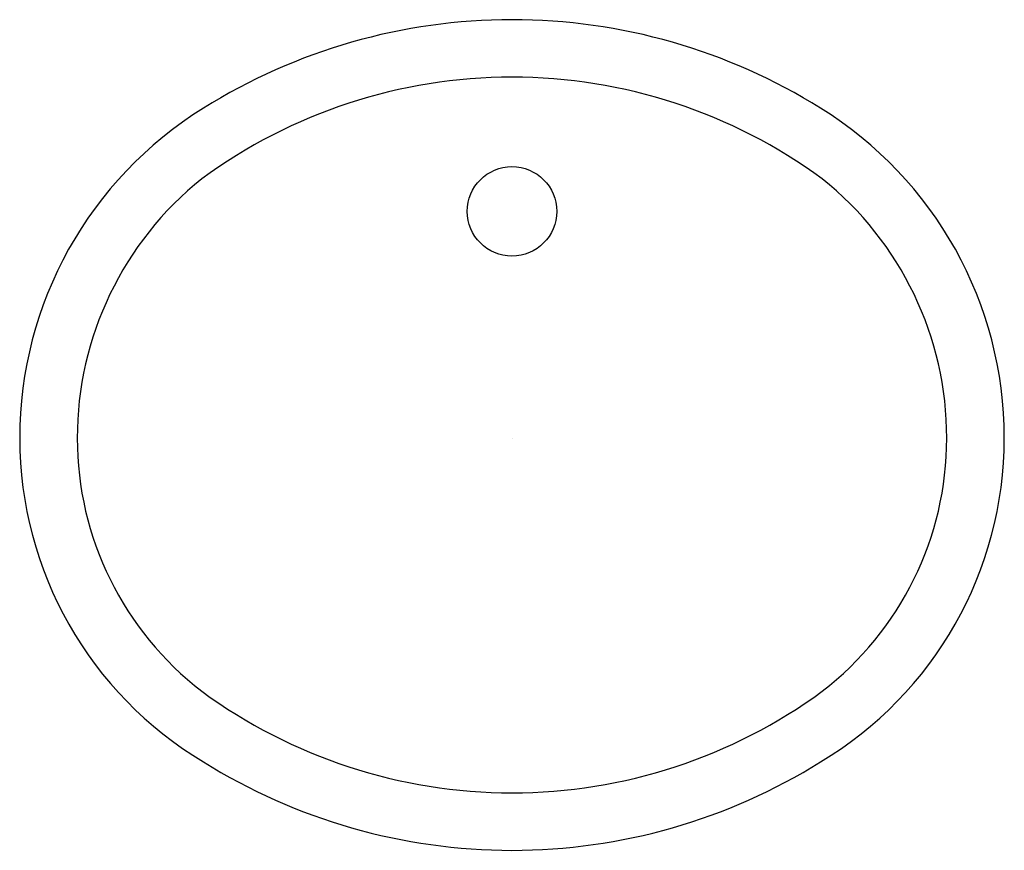
# Model space of a CAD drawing. Extents: x -9.6 to 9.6, y -8.1 to 8.2.
import ezdxf

# ---------------------------------------------------------------- set-up
doc = ezdxf.new("R2010")
doc.units = 0
doc.layers.get('0').update_dxf_attribs({"linetype": 'CONTINUOUS'})

msp = doc.modelspace()

# ---------------------------------------------------------------- linework, layer by layer
at = {"color": 0}
msp.add_circle((0, 4.438), 0.875, dxfattribs=at)
for centre, radius, start, end in [((0, -3.188), 11.375, 90, 122.025), ((0, -3.188), 11.375, 57.9749, 90), ((0, -3.188), 10.25, 90, 126.2819), ((0, -3.188), 10.25, 53.7181, 90), ((-2.042, 0.008), 7.583, 121.7477, 180.0609), ((2.042, 0.008), 7.583, 359.9391, 58.2523), ((-2.006, 0.006), 6.494, 128.6916, 180.0559), ((2.006, 0.006), 6.494, 359.9441, 51.3084), ((-2.25, 0), 7.375, 180, 239.1482), ((-2.25, 0), 6.25, 180, 232.3755), ((2.25, 0), 7.375, 300.8518, 0), ((2.25, 0), 6.25, 307.6245, 0), ((0, 3.312), 10.25, 233.718, 270), ((0, 3.312), 10.25, 270, 306.2819), ((0, 3.312), 11.375, 237.975, 270), ((0, 3.312), 11.375, 270, 302.025)]:
    msp.add_arc(centre, radius, start, end, dxfattribs=at)

# ---------------------------------------------------------------- texts
at = {"color": 0, "flags": 8}
for tag, p, s in [('MODELNUMBER', (0, 0), 'K-2210'), ('TRADENAME', (0, -0.002), 'CAXTON'), ('PRODUCT', (0, -0.003), 'LAVATORY'), ('MATERIAL', (0, -0.005), 'VITREOUS CHINA')]:
    msp.add_attdef(tag, p, s, height=0.001, dxfattribs=at)

doc.saveas('drawing.dxf')
